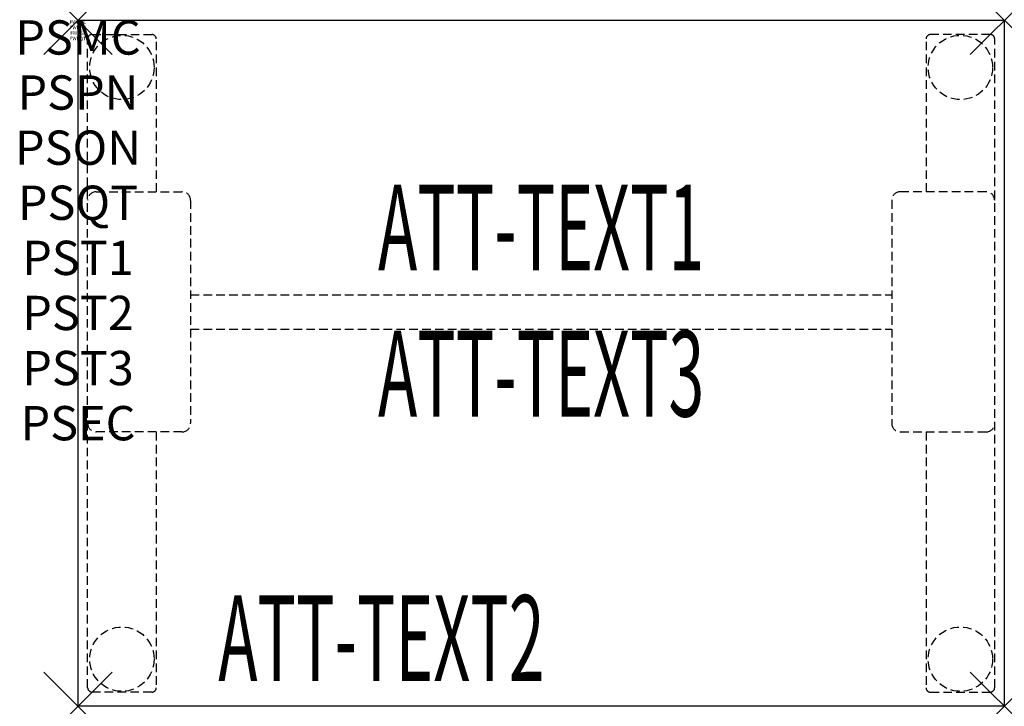
# Model space of a CAD drawing. Units: inches. Extents: x -1.7 to 27, y -20 to 0.
import ezdxf
from ezdxf.enums import TextEntityAlignment as Align

# ---------------------------------------------------------------- set-up
doc = ezdxf.new("R2010")
doc.units = ezdxf.units.IN
doc.header["$MEASUREMENT"] = 0
doc.header["$PDMODE"] = 3
doc.header["$PDSIZE"] = 1
doc.linetypes.add('HIDDEN', pattern=[0.375, 0.25, -0.125])
for name, color, linetype in [('A-FURN-P-ATT', 7, 'Continuous'), ('A-FURN-P-TABLE', 2, 'Continuous'), ('A-FURN-P-TABLE-ATTTEXT1', 2, 'Continuous'), ('A-FURN-P-TABLE-ATTTEXT2', 2, 'Continuous'), ('A-FURN-P-TABLE-ATTTEXT3', 2, 'Continuous'), ('A-FURN-P-TABLE-SUPPORT', 202, 'HIDDEN')]:
    doc.layers.add(name, color=color, linetype=linetype)
doc.styles.get("Standard").update_dxf_attribs({"font": 'arial.ttf'})

msp = doc.modelspace()

# ---------------------------------------------------------------- linework, layer by layer
at = {"layer": 'A-FURN-P-TABLE'}
for p, q in [((0, 0), (27, 0)), ((0, -20), (0, 0)), ((27, 0), (27, -20)), ((27, -20), (0, -20))]:
    msp.add_line(p, q, dxfattribs=at)
for p in [(0, 0), (27, 0), (0, -20), (27, -20)]:
    msp.add_point(p, dxfattribs=at)
at = {"layer": 'A-FURN-P-TABLE-SUPPORT'}
for p, q in [((0.281, -19.46), (0.281, -0.54)), ((0.411, -0.415), (2.151, -0.415)), ((26.589, -0.415), (24.849, -0.415)), ((26.719, -19.46), (26.719, -0.54)), ((2.281, -0.625), (2.281, -5)), ((24.719, -0.625), (24.719, -5)), ((0.531, -5), (3.031, -5)), ((26.469, -5), (23.969, -5)), ((3.281, -5.25), (3.281, -11.75)), ((23.719, -5.25), (23.719, -11.75)), ((3.281, -8), (23.719, -8)), ((3.281, -9), (23.719, -9)), ((3.031, -12), (0.531, -12)), ((2.281, -12), (2.281, -19.46)), ((23.969, -12), (26.469, -12)), ((24.719, -12), (24.719, -19.46)), ((2.151, -19.585), (0.411, -19.585)), ((24.849, -19.585), (26.589, -19.585))]:
    msp.add_line(p, q, dxfattribs=at)
for centre in [(1.281, -1.375), (25.719, -1.375), (1.281, -18.625), (25.719, -18.625)]:
    msp.add_circle(centre, 0.938, dxfattribs=at)
for centre, radius, start, end in [((0.406, -0.54), 0.125, 87.7534, 180), ((2.151, -0.545), 0.13, 2.2466, 90), ((24.849, -0.545), 0.13, 90, 177.7534), ((26.594, -0.54), 0.125, 0, 92.2466), ((0.531, -5.25), 0.25, 90, 180), ((3.031, -5.25), 0.25, 360, 90), ((23.969, -5.25), 0.25, 90, 180), ((26.469, -5.25), 0.25, 0, 90), ((0.531, -11.75), 0.25, 180, 270), ((3.031, -11.75), 0.25, 270, 0), ((23.969, -11.75), 0.25, 180, 270), ((26.469, -11.75), 0.25, 270, 0), ((0.411, -19.455), 0.13, 182.2466, 270), ((2.156, -19.46), 0.125, 267.7534, 0), ((24.844, -19.46), 0.125, 180, 272.2466), ((26.589, -19.455), 0.13, 270, 357.7534)]:
    msp.add_arc(centre, radius, start, end, dxfattribs=at)

# ---------------------------------------------------------------- texts
at = {"layer": 'A-FURN-P-ATT', "flags": 1}
for tag, text, height, p in [('PSMC', 'FFA', 1, (0, 0)), ('FWDMC', 'FFA', 0.1, (0, 0)), ('FWDPN', 'CLRS220C', 0.1, (0, -0.161)), ('FWDQT', '1', 0.1, (0, -0.482)), ('FWDSX', 'TFL TOPS', 0.1, (0, -0.321)), ('PSPN', 'CLRS220C', 1, (0, -1.606)), ('PSON', '.', 1, (0, -3.213)), ('PSQT', '1', 1, (0, -4.819)), ('PST1', '.', 1, (0, -6.426)), ('PST2', '.', 1, (0, -8.032)), ('PST3', '.', 1, (0, -9.638)), ('PSEC', '.', 1, (0, -11.245))]:
    msp.add_attdef(tag, text=text, height=height, dxfattribs=at).set_placement(p, align=Align.TOP_CENTER)
at = {"layer": 'A-FURN-P-TABLE-ATTTEXT1', "width": 0.55}
msp.add_attdef('ATT-TEXT1', text='CL.RS220C', height=2.5, dxfattribs=at).set_placement((13.5, -6.362), align=Align.MIDDLE)
at = {"layer": 'A-FURN-P-TABLE-ATTTEXT2', "width": 0.55}
msp.add_attdef('ATT-TEXT2', text='20x27', height=2.5, dxfattribs=at).set_placement((8.844, -19.26), align=Align.CENTER)
at = {"layer": 'A-FURN-P-TABLE-ATTTEXT3', "width": 0.55}
msp.add_attdef('ATT-TEXT3', text='TFL', height=2.5, dxfattribs=at).set_placement((13.5, -10.626), align=Align.MIDDLE)

doc.saveas('drawing.dxf')
